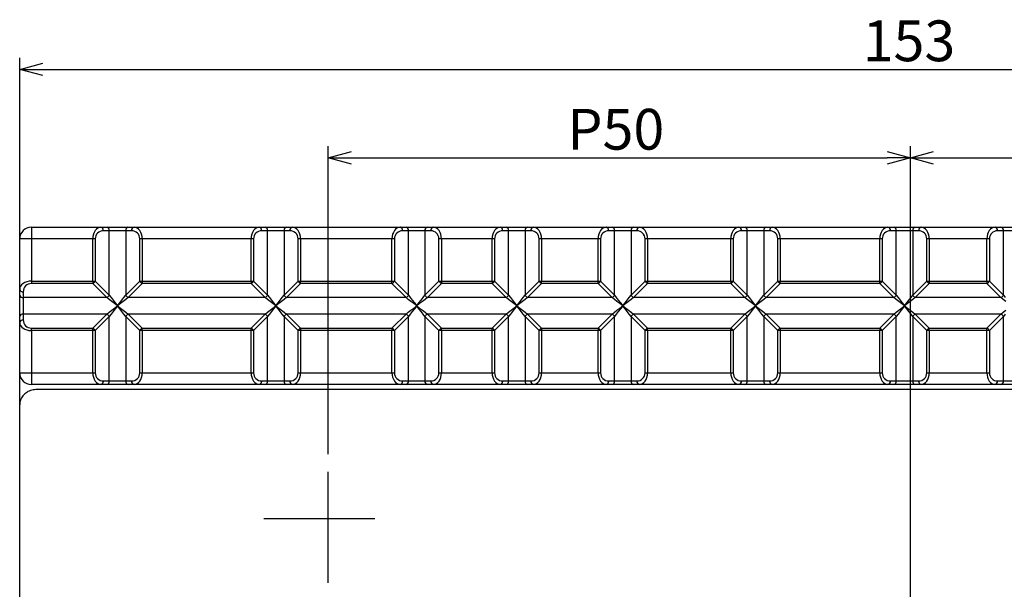
# Model space of a CAD drawing. Extents: x 995 to 1360, y -2180 to -1877.
# Drawn here: x 995 to 1080, y -2064 to -2016 of the extents above; entities that cross this region are included whole.
import ezdxf

# ---------------------------------------------------------------- set-up
doc = ezdxf.new("R2010")
doc.units = 0
doc.header["$LTSCALE"] = 0.5
doc.linetypes.add('CENTER2', pattern=[28.575, 19.05, -3.175, 3.175, -3.175])
doc.layers.get('0').update_dxf_attribs({"linetype": 'CONTINUOUS'})
for name, color, linetype in [('01', 1, 'CONTINUOUS'), ('1CENTER', 7, 'CENTER2'), ('1DIM', 7, 'CONTINUOUS')]:
    doc.layers.add(name, color=color, linetype=linetype)
doc.styles.get("Standard").update_dxf_attribs({"font": 'txt.shx', "bigfont": 'extfont.shx'})

msp = doc.modelspace()

# ---------------------------------------------------------------- linework, layer by layer
at = {"linetype": 'BYBLOCK'}
for p, q in [((995.4, -2019.816), (997.4, -2019.28)), ((997.4, -2020.352), (995.4, -2019.816)), ((995.4, -2019.816), (997.4, -2019.816)), ((1021.9, -2027.406), (1023.9, -2026.87)), ((1069.9, -2026.87), (1071.9, -2027.406)), ((1071.9, -2027.406), (1073.9, -2026.87)), ((1023.9, -2027.942), (1021.9, -2027.406)), ((1021.9, -2027.406), (1023.9, -2027.406)), ((1071.9, -2027.406), (1069.9, -2027.942)), ((1071.9, -2027.406), (1069.9, -2027.406)), ((1073.9, -2027.942), (1071.9, -2027.406)), ((1071.9, -2027.406), (1073.9, -2027.406))]:
    msp.add_line(p, q, dxfattribs=at)
at = {"layer": '01', "linetype": 'CONTINUOUS'}
for p, q in [((996.4, -2033.366), (996.4, -2034.366)), ((996.4, -2033.366), (1002.376, -2033.366)), ((1002.376, -2033.366), (1002.881, -2033.366)), ((1003.093, -2033.666), (1002.588, -2033.666)), ((1002.881, -2033.366), (1004.719, -2033.366)), ((1003.093, -2039.197), (1003.093, -2033.666)), ((1004.507, -2033.666), (1003.093, -2033.666)), ((1004.507, -2033.666), (1004.507, -2039.197)), ((1005.012, -2033.666), (1004.507, -2033.666)), ((1004.719, -2033.366), (1005.224, -2033.366)), ((1005.224, -2033.366), (1015.976, -2033.366)), ((1015.976, -2033.366), (1016.481, -2033.366)), ((1016.693, -2033.666), (1016.188, -2033.666)), ((1016.481, -2033.366), (1018.319, -2033.366)), ((1016.693, -2039.197), (1016.693, -2033.666)), ((1018.107, -2033.666), (1016.693, -2033.666)), ((1018.107, -2033.666), (1018.107, -2039.197)), ((1018.612, -2033.666), (1018.107, -2033.666)), ((1018.319, -2033.366), (1018.824, -2033.366)), ((1018.824, -2033.366), (1028.076, -2033.366)), ((1028.076, -2033.366), (1028.581, -2033.366)), ((1028.793, -2033.666), (1028.288, -2033.666)), ((1028.581, -2033.366), (1030.419, -2033.366)), ((1028.793, -2039.197), (1028.793, -2033.666)), ((1030.207, -2033.666), (1028.793, -2033.666)), ((1030.207, -2033.666), (1030.207, -2039.197)), ((1030.712, -2033.666), (1030.207, -2033.666)), ((1030.419, -2033.366), (1030.924, -2033.366)), ((1030.924, -2033.366), (1036.676, -2033.366)), ((1036.676, -2033.366), (1037.181, -2033.366)), ((1037.393, -2033.666), (1036.888, -2033.666)), ((1037.181, -2033.366), (1039.019, -2033.366)), ((1037.393, -2039.197), (1037.393, -2033.666)), ((1038.807, -2033.666), (1037.393, -2033.666)), ((1038.807, -2033.666), (1038.807, -2039.197)), ((1039.312, -2033.666), (1038.807, -2033.666)), ((1039.019, -2033.366), (1039.524, -2033.366)), ((1039.524, -2033.366), (1045.776, -2033.366)), ((1045.776, -2033.366), (1046.281, -2033.366)), ((1046.493, -2033.666), (1045.988, -2033.666)), ((1046.281, -2033.366), (1048.119, -2033.366)), ((1046.493, -2039.197), (1046.493, -2033.666)), ((1047.907, -2033.666), (1046.493, -2033.666)), ((1047.907, -2033.666), (1047.907, -2039.197)), ((1048.412, -2033.666), (1047.907, -2033.666)), ((1048.119, -2033.366), (1048.624, -2033.366)), ((1048.624, -2033.366), (1057.176, -2033.366)), ((1057.176, -2033.366), (1057.681, -2033.366)), ((1057.893, -2033.666), (1057.388, -2033.666)), ((1057.681, -2033.366), (1059.519, -2033.366)), ((1057.893, -2039.197), (1057.893, -2033.666)), ((1059.307, -2033.666), (1057.893, -2033.666)), ((1059.307, -2033.666), (1059.307, -2039.197)), ((1059.812, -2033.666), (1059.307, -2033.666)), ((1059.519, -2033.366), (1060.024, -2033.366)), ((1060.024, -2033.366), (1069.976, -2033.366)), ((1069.976, -2033.366), (1070.481, -2033.366)), ((1070.693, -2033.666), (1070.188, -2033.666)), ((1070.481, -2033.366), (1072.319, -2033.366)), ((1070.693, -2039.197), (1070.693, -2033.666)), ((1072.107, -2033.666), (1070.693, -2033.666)), ((1072.107, -2033.666), (1072.107, -2039.197)), ((1072.612, -2033.666), (1072.107, -2033.666)), ((1072.319, -2033.366), (1072.824, -2033.366)), ((1072.824, -2033.366), (1079.176, -2033.366)), ((1079.176, -2033.366), (1079.681, -2033.366)), ((1079.893, -2033.666), (1079.388, -2033.666)), ((1079.681, -2033.366), (1081.519, -2033.366)), ((1079.893, -2039.197), (1079.893, -2033.666)), ((1081.307, -2033.666), (1079.893, -2033.666)), ((996.4, -2034.366), (995.4, -2034.366)), ((995.4, -2038.692), (995.4, -2034.366)), ((1001.676, -2034.366), (996.4, -2034.366)), ((996.4, -2034.366), (996.4, -2037.992)), ((1001.888, -2034.366), (1001.676, -2034.366)), ((1001.676, -2037.992), (1001.676, -2034.366)), ((1001.888, -2034.366), (1001.888, -2037.992)), ((1005.924, -2034.366), (1005.712, -2034.366)), ((1005.712, -2037.992), (1005.712, -2034.366)), ((1015.276, -2034.366), (1005.924, -2034.366)), ((1005.924, -2034.366), (1005.924, -2037.992)), ((1015.488, -2034.366), (1015.276, -2034.366)), ((1015.276, -2037.992), (1015.276, -2034.366)), ((1015.488, -2034.366), (1015.488, -2037.992)), ((1019.524, -2034.366), (1019.312, -2034.366)), ((1019.312, -2037.992), (1019.312, -2034.366)), ((1027.376, -2034.366), (1019.524, -2034.366)), ((1019.524, -2034.366), (1019.524, -2037.992)), ((1027.588, -2034.366), (1027.376, -2034.366)), ((1027.376, -2037.992), (1027.376, -2034.366)), ((1027.588, -2034.366), (1027.588, -2037.992)), ((1031.624, -2034.366), (1031.412, -2034.366)), ((1031.412, -2037.992), (1031.412, -2034.366)), ((1035.976, -2034.366), (1031.624, -2034.366)), ((1031.624, -2034.366), (1031.624, -2037.992)), ((1036.188, -2034.366), (1035.976, -2034.366)), ((1035.976, -2037.992), (1035.976, -2034.366)), ((1036.188, -2034.366), (1036.188, -2037.992)), ((1040.224, -2034.366), (1040.012, -2034.366)), ((1040.012, -2037.992), (1040.012, -2034.366)), ((1045.076, -2034.366), (1040.224, -2034.366)), ((1040.224, -2034.366), (1040.224, -2037.992)), ((1045.288, -2034.366), (1045.076, -2034.366)), ((1045.076, -2037.992), (1045.076, -2034.366)), ((1045.288, -2034.366), (1045.288, -2037.992)), ((1049.324, -2034.366), (1049.112, -2034.366)), ((1049.112, -2037.992), (1049.112, -2034.366)), ((1056.476, -2034.366), (1049.324, -2034.366)), ((1049.324, -2034.366), (1049.324, -2037.992)), ((1056.688, -2034.366), (1056.476, -2034.366)), ((1056.476, -2037.992), (1056.476, -2034.366)), ((1056.688, -2034.366), (1056.688, -2037.992)), ((1060.724, -2034.366), (1060.512, -2034.366)), ((1060.512, -2037.992), (1060.512, -2034.366)), ((1069.276, -2034.366), (1060.724, -2034.366)), ((1060.724, -2034.366), (1060.724, -2037.992)), ((1069.488, -2034.366), (1069.276, -2034.366)), ((1069.276, -2037.992), (1069.276, -2034.366)), ((1069.488, -2034.366), (1069.488, -2037.992)), ((1073.524, -2034.366), (1073.312, -2034.366)), ((1073.312, -2037.992), (1073.312, -2034.366)), ((1078.476, -2034.366), (1073.524, -2034.366)), ((1073.524, -2034.366), (1073.524, -2037.992)), ((1078.688, -2034.366), (1078.476, -2034.366)), ((1078.476, -2037.992), (1078.476, -2034.366)), ((1078.688, -2034.366), (1078.688, -2037.992)), ((996.4, -2037.992), (1001.676, -2037.992)), ((996.4, -2037.992), (996.4, -2038.204)), ((1001.676, -2037.992), (1001.888, -2037.992)), ((1001.676, -2037.992), (1001.676, -2038.204)), ((1001.888, -2037.992), (1003.093, -2039.197)), ((1004.507, -2039.197), (1005.712, -2037.992)), ((1005.712, -2037.992), (1005.924, -2037.992)), ((1005.924, -2037.992), (1015.276, -2037.992)), ((1005.924, -2037.992), (1005.924, -2038.204)), ((1015.276, -2037.992), (1015.488, -2037.992)), ((1015.276, -2037.992), (1015.276, -2038.204)), ((1015.488, -2037.992), (1016.693, -2039.197)), ((1018.107, -2039.197), (1019.312, -2037.992)), ((1019.312, -2037.992), (1019.524, -2037.992)), ((1019.524, -2037.992), (1027.376, -2037.992)), ((1019.524, -2038.204), (1019.524, -2037.992)), ((1027.376, -2037.992), (1027.588, -2037.992)), ((1027.376, -2038.204), (1027.376, -2037.992)), ((1027.588, -2037.992), (1028.793, -2039.197)), ((1030.207, -2039.197), (1031.412, -2037.992)), ((1031.412, -2037.992), (1031.624, -2037.992)), ((1031.624, -2037.992), (1035.976, -2037.992)), ((1031.624, -2037.992), (1031.624, -2038.204)), ((1035.976, -2037.992), (1036.188, -2037.992)), ((1035.976, -2037.992), (1035.976, -2038.204)), ((1036.188, -2037.992), (1037.393, -2039.197)), ((1038.807, -2039.197), (1040.012, -2037.992)), ((1040.012, -2037.992), (1040.224, -2037.992)), ((1040.224, -2037.992), (1045.076, -2037.992)), ((1040.224, -2038.204), (1040.224, -2037.992)), ((1045.076, -2037.992), (1045.288, -2037.992)), ((1045.076, -2038.204), (1045.076, -2037.992)), ((1045.288, -2037.992), (1046.493, -2039.197)), ((1047.907, -2039.197), (1049.112, -2037.992)), ((1049.112, -2037.992), (1049.324, -2037.992)), ((1049.324, -2037.992), (1056.476, -2037.992)), ((1049.324, -2037.992), (1049.324, -2038.204)), ((1056.476, -2037.992), (1056.688, -2037.992)), ((1056.476, -2037.992), (1056.476, -2038.204)), ((1056.688, -2037.992), (1057.893, -2039.197)), ((1059.307, -2039.197), (1060.512, -2037.992)), ((1060.512, -2037.992), (1060.724, -2037.992)), ((1060.724, -2037.992), (1069.276, -2037.992)), ((1060.724, -2038.204), (1060.724, -2037.992)), ((1069.276, -2037.992), (1069.488, -2037.992)), ((1069.276, -2038.204), (1069.276, -2037.992)), ((1069.488, -2037.992), (1070.693, -2039.197)), ((1072.107, -2039.197), (1073.312, -2037.992)), ((1073.312, -2037.992), (1073.524, -2037.992)), ((1073.524, -2037.992), (1078.476, -2037.992)), ((1073.524, -2037.992), (1073.524, -2038.204)), ((1078.476, -2037.992), (1078.688, -2037.992)), ((1078.476, -2037.992), (1078.476, -2038.204)), ((1078.688, -2037.992), (1079.893, -2039.197)), ((995.4, -2039.197), (995.4, -2038.692)), ((995.7, -2038.904), (995.7, -2039.409)), ((1001.676, -2038.204), (996.4, -2038.204)), ((1002.881, -2039.409), (1001.676, -2038.204)), ((1005.924, -2038.204), (1004.719, -2039.409)), ((1015.276, -2038.204), (1005.924, -2038.204)), ((1016.481, -2039.409), (1015.276, -2038.204)), ((1019.524, -2038.204), (1018.319, -2039.409)), ((1027.376, -2038.204), (1019.524, -2038.204)), ((1028.581, -2039.409), (1027.376, -2038.204)), ((1031.624, -2038.204), (1030.419, -2039.409)), ((1035.976, -2038.204), (1031.624, -2038.204)), ((1037.181, -2039.409), (1035.976, -2038.204)), ((1040.224, -2038.204), (1039.019, -2039.409)), ((1045.076, -2038.204), (1040.224, -2038.204)), ((1046.281, -2039.409), (1045.076, -2038.204)), ((1049.324, -2038.204), (1048.119, -2039.409)), ((1056.476, -2038.204), (1049.324, -2038.204)), ((1057.681, -2039.409), (1056.476, -2038.204)), ((1060.724, -2038.204), (1059.519, -2039.409)), ((1069.276, -2038.204), (1060.724, -2038.204)), ((1070.481, -2039.409), (1069.276, -2038.204)), ((1073.524, -2038.204), (1072.319, -2039.409)), ((1078.476, -2038.204), (1073.524, -2038.204)), ((1079.681, -2039.409), (1078.476, -2038.204)), ((995.4, -2041.035), (995.4, -2039.197)), ((1002.881, -2039.409), (995.7, -2039.409)), ((995.7, -2039.409), (995.7, -2040.823)), ((1003.078, -2039.561), (1002.881, -2039.409)), ((1003.303, -2039.733), (1003.078, -2039.561)), ((1003.093, -2039.197), (1003.244, -2039.394)), ((1003.244, -2039.394), (1003.417, -2039.619)), ((1003.546, -2039.921), (1003.303, -2039.733)), ((1003.417, -2039.619), (1003.605, -2039.863)), ((1003.995, -2039.863), (1004.183, -2039.619)), ((1004.297, -2039.733), (1004.054, -2039.921)), ((1004.183, -2039.619), (1004.356, -2039.394)), ((1004.522, -2039.561), (1004.297, -2039.733)), ((1004.356, -2039.394), (1004.507, -2039.197)), ((1004.719, -2039.409), (1004.522, -2039.561)), ((1016.481, -2039.409), (1004.719, -2039.409)), ((1016.678, -2039.561), (1016.481, -2039.409)), ((1016.903, -2039.733), (1016.678, -2039.561)), ((1016.693, -2039.197), (1016.844, -2039.394)), ((1016.844, -2039.394), (1017.017, -2039.619)), ((1017.146, -2039.921), (1016.903, -2039.733)), ((1017.017, -2039.619), (1017.205, -2039.863)), ((1017.595, -2039.863), (1017.783, -2039.619)), ((1017.897, -2039.733), (1017.654, -2039.921)), ((1017.783, -2039.619), (1017.956, -2039.394)), ((1018.122, -2039.561), (1017.897, -2039.733)), ((1017.956, -2039.394), (1018.107, -2039.197)), ((1018.319, -2039.409), (1018.122, -2039.561)), ((1028.581, -2039.409), (1018.319, -2039.409)), ((1028.778, -2039.561), (1028.581, -2039.409)), ((1029.003, -2039.733), (1028.778, -2039.561)), ((1028.793, -2039.197), (1028.944, -2039.394)), ((1028.944, -2039.394), (1029.117, -2039.619)), ((1029.246, -2039.921), (1029.003, -2039.733)), ((1029.117, -2039.619), (1029.305, -2039.863)), ((1029.695, -2039.863), (1029.883, -2039.619)), ((1029.997, -2039.733), (1029.754, -2039.921)), ((1029.883, -2039.619), (1030.056, -2039.394)), ((1030.222, -2039.561), (1029.997, -2039.733)), ((1030.056, -2039.394), (1030.207, -2039.197)), ((1030.419, -2039.409), (1030.222, -2039.561)), ((1037.181, -2039.409), (1030.419, -2039.409)), ((1037.378, -2039.561), (1037.181, -2039.409)), ((1037.603, -2039.733), (1037.378, -2039.561)), ((1037.393, -2039.197), (1037.544, -2039.394)), ((1037.544, -2039.394), (1037.717, -2039.619)), ((1037.846, -2039.921), (1037.603, -2039.733)), ((1037.717, -2039.619), (1037.905, -2039.863)), ((1038.295, -2039.863), (1038.483, -2039.619)), ((1038.597, -2039.733), (1038.354, -2039.921)), ((1038.483, -2039.619), (1038.656, -2039.394)), ((1038.822, -2039.561), (1038.597, -2039.733)), ((1038.656, -2039.394), (1038.807, -2039.197)), ((1039.019, -2039.409), (1038.822, -2039.561)), ((1046.281, -2039.409), (1039.019, -2039.409)), ((1046.478, -2039.561), (1046.281, -2039.409)), ((1046.703, -2039.733), (1046.478, -2039.561)), ((1046.493, -2039.197), (1046.644, -2039.394)), ((1046.644, -2039.394), (1046.817, -2039.619)), ((1046.946, -2039.921), (1046.703, -2039.733)), ((1046.817, -2039.619), (1047.005, -2039.863)), ((1047.395, -2039.863), (1047.583, -2039.619)), ((1047.697, -2039.733), (1047.454, -2039.921)), ((1047.583, -2039.619), (1047.756, -2039.394)), ((1047.922, -2039.561), (1047.697, -2039.733)), ((1047.756, -2039.394), (1047.907, -2039.197)), ((1048.119, -2039.409), (1047.922, -2039.561)), ((1057.681, -2039.409), (1048.119, -2039.409)), ((1057.878, -2039.561), (1057.681, -2039.409)), ((1058.103, -2039.733), (1057.878, -2039.561)), ((1057.893, -2039.197), (1058.044, -2039.394)), ((1058.044, -2039.394), (1058.217, -2039.619)), ((1058.346, -2039.921), (1058.103, -2039.733)), ((1058.217, -2039.619), (1058.405, -2039.863)), ((1058.795, -2039.863), (1058.983, -2039.619)), ((1059.097, -2039.733), (1058.854, -2039.921)), ((1058.983, -2039.619), (1059.156, -2039.394)), ((1059.322, -2039.561), (1059.097, -2039.733)), ((1059.156, -2039.394), (1059.307, -2039.197)), ((1059.519, -2039.409), (1059.322, -2039.561)), ((1070.481, -2039.409), (1059.519, -2039.409)), ((1070.678, -2039.561), (1070.481, -2039.409)), ((1070.903, -2039.733), (1070.678, -2039.561)), ((1070.693, -2039.197), (1070.844, -2039.394)), ((1070.844, -2039.394), (1071.017, -2039.619)), ((1071.146, -2039.921), (1070.903, -2039.733)), ((1071.017, -2039.619), (1071.205, -2039.863)), ((1071.595, -2039.863), (1071.783, -2039.619)), ((1071.897, -2039.733), (1071.654, -2039.921)), ((1071.783, -2039.619), (1071.956, -2039.394)), ((1072.122, -2039.561), (1071.897, -2039.733)), ((1071.956, -2039.394), (1072.107, -2039.197)), ((1072.319, -2039.409), (1072.122, -2039.561)), ((1079.681, -2039.409), (1072.319, -2039.409)), ((1079.878, -2039.561), (1079.681, -2039.409)), ((1080.103, -2039.733), (1079.878, -2039.561)), ((1079.893, -2039.197), (1080.044, -2039.394)), ((1002.881, -2040.823), (1003.078, -2040.672)), ((1003.078, -2040.672), (1003.303, -2040.499)), ((1003.417, -2040.614), (1003.244, -2040.838)), ((1003.303, -2040.499), (1003.546, -2040.311)), ((1003.605, -2040.37), (1003.417, -2040.614)), ((1003.8, -2040.116), (1003.546, -2039.921)), ((1003.546, -2040.311), (1003.8, -2040.116)), ((1003.605, -2039.863), (1003.8, -2040.116)), ((1003.8, -2040.116), (1003.605, -2040.37)), ((1003.8, -2040.116), (1003.995, -2039.863)), ((1004.054, -2039.921), (1003.8, -2040.116)), ((1003.995, -2040.37), (1003.8, -2040.116)), ((1003.8, -2040.116), (1004.054, -2040.311)), ((1004.183, -2040.614), (1003.995, -2040.37)), ((1004.054, -2040.311), (1004.297, -2040.499)), ((1004.356, -2040.838), (1004.183, -2040.614)), ((1004.297, -2040.499), (1004.522, -2040.672)), ((1004.522, -2040.672), (1004.719, -2040.823)), ((1016.481, -2040.823), (1016.678, -2040.672)), ((1016.678, -2040.672), (1016.903, -2040.499)), ((1017.017, -2040.614), (1016.844, -2040.838)), ((1016.903, -2040.499), (1017.146, -2040.311)), ((1017.205, -2040.37), (1017.017, -2040.614)), ((1017.4, -2040.116), (1017.146, -2039.921)), ((1017.146, -2040.311), (1017.4, -2040.116)), ((1017.205, -2039.863), (1017.4, -2040.116)), ((1017.4, -2040.116), (1017.205, -2040.37)), ((1017.4, -2040.116), (1017.595, -2039.863)), ((1017.654, -2039.921), (1017.4, -2040.116)), ((1017.595, -2040.37), (1017.4, -2040.116)), ((1017.4, -2040.116), (1017.654, -2040.311)), ((1017.783, -2040.614), (1017.595, -2040.37)), ((1017.654, -2040.311), (1017.897, -2040.499)), ((1017.956, -2040.838), (1017.783, -2040.614)), ((1017.897, -2040.499), (1018.122, -2040.672)), ((1018.122, -2040.672), (1018.319, -2040.823)), ((1028.581, -2040.823), (1028.778, -2040.672)), ((1028.778, -2040.672), (1029.003, -2040.499)), ((1029.117, -2040.614), (1028.944, -2040.838)), ((1029.003, -2040.499), (1029.246, -2040.311)), ((1029.305, -2040.37), (1029.117, -2040.614)), ((1029.5, -2040.116), (1029.246, -2039.921)), ((1029.246, -2040.311), (1029.5, -2040.116)), ((1029.305, -2039.863), (1029.5, -2040.116)), ((1029.5, -2040.116), (1029.305, -2040.37)), ((1029.5, -2040.116), (1029.695, -2039.863)), ((1029.754, -2039.921), (1029.5, -2040.116)), ((1029.695, -2040.37), (1029.5, -2040.116)), ((1029.5, -2040.116), (1029.754, -2040.311)), ((1029.883, -2040.614), (1029.695, -2040.37)), ((1029.754, -2040.311), (1029.997, -2040.499)), ((1030.056, -2040.838), (1029.883, -2040.614)), ((1029.997, -2040.499), (1030.222, -2040.672)), ((1030.222, -2040.672), (1030.419, -2040.823)), ((1037.181, -2040.823), (1037.378, -2040.672)), ((1037.378, -2040.672), (1037.603, -2040.499)), ((1037.717, -2040.614), (1037.544, -2040.838)), ((1037.603, -2040.499), (1037.846, -2040.311)), ((1037.905, -2040.37), (1037.717, -2040.614)), ((1038.1, -2040.116), (1037.846, -2039.921)), ((1037.846, -2040.311), (1038.1, -2040.116)), ((1037.905, -2039.863), (1038.1, -2040.116)), ((1038.1, -2040.116), (1037.905, -2040.37)), ((1038.1, -2040.116), (1038.295, -2039.863)), ((1038.354, -2039.921), (1038.1, -2040.116)), ((1038.295, -2040.37), (1038.1, -2040.116)), ((1038.1, -2040.116), (1038.354, -2040.311)), ((1038.483, -2040.614), (1038.295, -2040.37)), ((1038.354, -2040.311), (1038.597, -2040.499)), ((1038.656, -2040.838), (1038.483, -2040.614)), ((1038.597, -2040.499), (1038.822, -2040.672)), ((1038.822, -2040.672), (1039.019, -2040.823)), ((1046.281, -2040.823), (1046.478, -2040.672)), ((1046.478, -2040.672), (1046.703, -2040.499)), ((1046.817, -2040.614), (1046.644, -2040.838)), ((1046.703, -2040.499), (1046.946, -2040.311)), ((1047.005, -2040.37), (1046.817, -2040.614)), ((1047.2, -2040.116), (1046.946, -2039.921)), ((1046.946, -2040.311), (1047.2, -2040.116)), ((1047.005, -2039.863), (1047.2, -2040.116)), ((1047.2, -2040.116), (1047.005, -2040.37)), ((1047.2, -2040.116), (1047.395, -2039.863)), ((1047.454, -2039.921), (1047.2, -2040.116)), ((1047.395, -2040.37), (1047.2, -2040.116)), ((1047.2, -2040.116), (1047.454, -2040.311)), ((1047.583, -2040.614), (1047.395, -2040.37)), ((1047.454, -2040.311), (1047.697, -2040.499)), ((1047.756, -2040.838), (1047.583, -2040.614)), ((1047.697, -2040.499), (1047.922, -2040.672)), ((1047.922, -2040.672), (1048.119, -2040.823)), ((1057.681, -2040.823), (1057.878, -2040.672)), ((1057.878, -2040.672), (1058.103, -2040.499)), ((1058.217, -2040.614), (1058.044, -2040.838)), ((1058.103, -2040.499), (1058.346, -2040.311)), ((1058.405, -2040.37), (1058.217, -2040.614)), ((1058.6, -2040.116), (1058.346, -2039.921)), ((1058.346, -2040.311), (1058.6, -2040.116)), ((1058.405, -2039.863), (1058.6, -2040.116)), ((1058.6, -2040.116), (1058.405, -2040.37)), ((1058.6, -2040.116), (1058.795, -2039.863)), ((1058.854, -2039.921), (1058.6, -2040.116)), ((1058.795, -2040.37), (1058.6, -2040.116)), ((1058.6, -2040.116), (1058.854, -2040.311)), ((1058.983, -2040.614), (1058.795, -2040.37)), ((1058.854, -2040.311), (1059.097, -2040.499)), ((1059.156, -2040.838), (1058.983, -2040.614)), ((1059.097, -2040.499), (1059.322, -2040.672)), ((1059.322, -2040.672), (1059.519, -2040.823)), ((1070.481, -2040.823), (1070.678, -2040.672)), ((1070.678, -2040.672), (1070.903, -2040.499)), ((1071.017, -2040.614), (1070.844, -2040.838)), ((1070.903, -2040.499), (1071.146, -2040.311)), ((1071.205, -2040.37), (1071.017, -2040.614)), ((1071.4, -2040.116), (1071.146, -2039.921)), ((1071.146, -2040.311), (1071.4, -2040.116)), ((1071.205, -2039.863), (1071.4, -2040.116)), ((1071.4, -2040.116), (1071.205, -2040.37)), ((1071.4, -2040.116), (1071.595, -2039.863)), ((1071.654, -2039.921), (1071.4, -2040.116)), ((1071.595, -2040.37), (1071.4, -2040.116)), ((1071.4, -2040.116), (1071.654, -2040.311)), ((1071.783, -2040.614), (1071.595, -2040.37)), ((1071.654, -2040.311), (1071.897, -2040.499)), ((1071.956, -2040.838), (1071.783, -2040.614)), ((1071.897, -2040.499), (1072.122, -2040.672)), ((1072.122, -2040.672), (1072.319, -2040.823)), ((1079.681, -2040.823), (1079.878, -2040.672)), ((1079.878, -2040.672), (1080.103, -2040.499)), ((995.4, -2041.54), (995.4, -2041.035)), ((995.7, -2040.823), (995.7, -2041.328)), ((1002.881, -2040.823), (995.7, -2040.823)), ((1001.676, -2042.028), (1002.881, -2040.823)), ((1003.093, -2041.035), (1001.888, -2042.24)), ((1003.244, -2040.838), (1003.093, -2041.035)), ((1003.093, -2046.566), (1003.093, -2041.035)), ((1004.507, -2041.035), (1004.356, -2040.838)), ((1005.712, -2042.24), (1004.507, -2041.035)), ((1004.507, -2041.035), (1004.507, -2046.566)), ((1004.719, -2040.823), (1005.924, -2042.028)), ((1016.481, -2040.823), (1004.719, -2040.823)), ((1015.276, -2042.028), (1016.481, -2040.823)), ((1016.693, -2041.035), (1015.488, -2042.24)), ((1016.844, -2040.838), (1016.693, -2041.035)), ((1016.693, -2046.566), (1016.693, -2041.035)), ((1018.107, -2041.035), (1017.956, -2040.838)), ((1019.312, -2042.24), (1018.107, -2041.035)), ((1018.107, -2041.035), (1018.107, -2046.566)), ((1018.319, -2040.823), (1019.524, -2042.028)), ((1028.581, -2040.823), (1018.319, -2040.823)), ((1027.376, -2042.028), (1028.581, -2040.823)), ((1028.793, -2041.035), (1027.588, -2042.24)), ((1028.944, -2040.838), (1028.793, -2041.035)), ((1028.793, -2046.566), (1028.793, -2041.035)), ((1030.207, -2041.035), (1030.056, -2040.838)), ((1031.412, -2042.24), (1030.207, -2041.035)), ((1030.207, -2041.035), (1030.207, -2046.566)), ((1030.419, -2040.823), (1031.624, -2042.028)), ((1037.181, -2040.823), (1030.419, -2040.823)), ((1035.976, -2042.028), (1037.181, -2040.823)), ((1037.393, -2041.035), (1036.188, -2042.24)), ((1037.544, -2040.838), (1037.393, -2041.035)), ((1037.393, -2046.566), (1037.393, -2041.035)), ((1038.807, -2041.035), (1038.656, -2040.838)), ((1040.012, -2042.24), (1038.807, -2041.035)), ((1038.807, -2041.035), (1038.807, -2046.566)), ((1039.019, -2040.823), (1040.224, -2042.028)), ((1046.281, -2040.823), (1039.019, -2040.823)), ((1045.076, -2042.028), (1046.281, -2040.823)), ((1046.493, -2041.035), (1045.288, -2042.24)), ((1046.644, -2040.838), (1046.493, -2041.035)), ((1046.493, -2046.566), (1046.493, -2041.035)), ((1047.907, -2041.035), (1047.756, -2040.838)), ((1049.112, -2042.24), (1047.907, -2041.035)), ((1047.907, -2041.035), (1047.907, -2046.566)), ((1048.119, -2040.823), (1049.324, -2042.028)), ((1057.681, -2040.823), (1048.119, -2040.823)), ((1056.476, -2042.028), (1057.681, -2040.823)), ((1057.893, -2041.035), (1056.688, -2042.24)), ((1058.044, -2040.838), (1057.893, -2041.035)), ((1057.893, -2046.566), (1057.893, -2041.035)), ((1059.307, -2041.035), (1059.156, -2040.838)), ((1060.512, -2042.24), (1059.307, -2041.035)), ((1059.307, -2041.035), (1059.307, -2046.566)), ((1059.519, -2040.823), (1060.724, -2042.028)), ((1070.481, -2040.823), (1059.519, -2040.823)), ((1069.276, -2042.028), (1070.481, -2040.823)), ((1070.693, -2041.035), (1069.488, -2042.24)), ((1070.844, -2040.838), (1070.693, -2041.035)), ((1070.693, -2046.566), (1070.693, -2041.035)), ((1072.107, -2041.035), (1071.956, -2040.838)), ((1073.312, -2042.24), (1072.107, -2041.035)), ((1072.107, -2041.035), (1072.107, -2046.566)), ((1072.319, -2040.823), (1073.524, -2042.028)), ((1079.681, -2040.823), (1072.319, -2040.823)), ((1078.476, -2042.028), (1079.681, -2040.823)), ((1079.893, -2041.035), (1078.688, -2042.24)), ((1080.044, -2040.838), (1079.893, -2041.035)), ((1079.893, -2046.566), (1079.893, -2041.035)), ((995.4, -2045.866), (995.4, -2041.54)), ((996.4, -2042.24), (996.4, -2042.028)), ((996.4, -2042.028), (1001.676, -2042.028)), ((996.4, -2042.24), (996.4, -2045.866)), ((1001.676, -2042.24), (996.4, -2042.24)), ((1001.676, -2042.24), (1001.676, -2042.028)), ((1001.888, -2042.24), (1001.676, -2042.24)), ((1001.676, -2045.866), (1001.676, -2042.24)), ((1001.888, -2042.24), (1001.888, -2045.866)), ((1005.924, -2042.24), (1005.712, -2042.24)), ((1005.712, -2045.866), (1005.712, -2042.24)), ((1005.924, -2042.028), (1015.276, -2042.028)), ((1005.924, -2042.24), (1005.924, -2042.028)), ((1015.276, -2042.24), (1005.924, -2042.24)), ((1005.924, -2042.24), (1005.924, -2045.866)), ((1015.276, -2042.24), (1015.276, -2042.028)), ((1015.488, -2042.24), (1015.276, -2042.24)), ((1015.276, -2045.866), (1015.276, -2042.24)), ((1015.488, -2042.24), (1015.488, -2045.866)), ((1019.524, -2042.24), (1019.312, -2042.24)), ((1019.312, -2045.866), (1019.312, -2042.24)), ((1019.524, -2042.028), (1019.524, -2042.24)), ((1019.524, -2042.028), (1027.376, -2042.028)), ((1027.376, -2042.24), (1019.524, -2042.24)), ((1019.524, -2042.24), (1019.524, -2045.866)), ((1027.376, -2042.028), (1027.376, -2042.24)), ((1027.588, -2042.24), (1027.376, -2042.24)), ((1027.376, -2045.866), (1027.376, -2042.24)), ((1027.588, -2042.24), (1027.588, -2045.866)), ((1031.624, -2042.24), (1031.412, -2042.24)), ((1031.412, -2045.866), (1031.412, -2042.24)), ((1031.624, -2042.24), (1031.624, -2042.028)), ((1031.624, -2042.028), (1035.976, -2042.028)), ((1035.976, -2042.24), (1031.624, -2042.24)), ((1031.624, -2042.24), (1031.624, -2045.866)), ((1035.976, -2042.24), (1035.976, -2042.028)), ((1036.188, -2042.24), (1035.976, -2042.24)), ((1035.976, -2045.866), (1035.976, -2042.24)), ((1036.188, -2042.24), (1036.188, -2045.866)), ((1040.224, -2042.24), (1040.012, -2042.24)), ((1040.012, -2045.866), (1040.012, -2042.24)), ((1040.224, -2042.028), (1045.076, -2042.028)), ((1040.224, -2042.028), (1040.224, -2042.24)), ((1045.076, -2042.24), (1040.224, -2042.24)), ((1040.224, -2042.24), (1040.224, -2045.866)), ((1045.076, -2042.028), (1045.076, -2042.24)), ((1045.288, -2042.24), (1045.076, -2042.24)), ((1045.076, -2045.866), (1045.076, -2042.24)), ((1045.288, -2042.24), (1045.288, -2045.866)), ((1049.324, -2042.24), (1049.112, -2042.24)), ((1049.112, -2045.866), (1049.112, -2042.24)), ((1049.324, -2042.028), (1056.476, -2042.028)), ((1049.324, -2042.24), (1049.324, -2042.028)), ((1056.476, -2042.24), (1049.324, -2042.24)), ((1049.324, -2042.24), (1049.324, -2045.866)), ((1056.476, -2042.24), (1056.476, -2042.028)), ((1056.688, -2042.24), (1056.476, -2042.24)), ((1056.476, -2045.866), (1056.476, -2042.24)), ((1056.688, -2042.24), (1056.688, -2045.866)), ((1060.724, -2042.24), (1060.512, -2042.24)), ((1060.512, -2045.866), (1060.512, -2042.24)), ((1060.724, -2042.028), (1060.724, -2042.24)), ((1060.724, -2042.028), (1069.276, -2042.028)), ((1069.276, -2042.24), (1060.724, -2042.24)), ((1060.724, -2042.24), (1060.724, -2045.866)), ((1069.276, -2042.028), (1069.276, -2042.24)), ((1069.488, -2042.24), (1069.276, -2042.24)), ((1069.276, -2045.866), (1069.276, -2042.24)), ((1069.488, -2042.24), (1069.488, -2045.866)), ((1073.524, -2042.24), (1073.312, -2042.24)), ((1073.312, -2045.866), (1073.312, -2042.24)), ((1073.524, -2042.24), (1073.524, -2042.028)), ((1073.524, -2042.028), (1078.476, -2042.028)), ((1078.476, -2042.24), (1073.524, -2042.24)), ((1073.524, -2042.24), (1073.524, -2045.866)), ((1078.476, -2042.24), (1078.476, -2042.028)), ((1078.688, -2042.24), (1078.476, -2042.24)), ((1078.476, -2045.866), (1078.476, -2042.24)), ((1078.688, -2042.24), (1078.688, -2045.866)), ((995.4, -2048.619), (995.4, -2045.866)), ((995.4, -2045.866), (996.4, -2045.866)), ((996.4, -2045.866), (1001.676, -2045.866)), ((996.4, -2045.866), (996.4, -2046.866)), ((1001.676, -2045.866), (1001.888, -2045.866)), ((1002.588, -2046.566), (1003.093, -2046.566)), ((1003.093, -2046.566), (1004.507, -2046.566)), ((1004.507, -2046.566), (1005.012, -2046.566)), ((1005.712, -2045.866), (1005.924, -2045.866)), ((1005.924, -2045.866), (1015.276, -2045.866)), ((1015.276, -2045.866), (1015.488, -2045.866)), ((1016.188, -2046.566), (1016.693, -2046.566)), ((1016.693, -2046.566), (1018.107, -2046.566)), ((1018.107, -2046.566), (1018.612, -2046.566)), ((1019.312, -2045.866), (1019.524, -2045.866)), ((1019.524, -2045.866), (1027.376, -2045.866)), ((1027.376, -2045.866), (1027.588, -2045.866)), ((1028.288, -2046.566), (1028.793, -2046.566)), ((1028.793, -2046.566), (1030.207, -2046.566)), ((1030.207, -2046.566), (1030.712, -2046.566)), ((1031.412, -2045.866), (1031.624, -2045.866)), ((1031.624, -2045.866), (1035.976, -2045.866)), ((1035.976, -2045.866), (1036.188, -2045.866)), ((1036.888, -2046.566), (1037.393, -2046.566)), ((1037.393, -2046.566), (1038.807, -2046.566)), ((1038.807, -2046.566), (1039.312, -2046.566)), ((1040.012, -2045.866), (1040.224, -2045.866)), ((1040.224, -2045.866), (1045.076, -2045.866)), ((1045.076, -2045.866), (1045.288, -2045.866)), ((1045.988, -2046.566), (1046.493, -2046.566)), ((1046.493, -2046.566), (1047.907, -2046.566)), ((1047.907, -2046.566), (1048.412, -2046.566)), ((1049.112, -2045.866), (1049.324, -2045.866)), ((1049.324, -2045.866), (1056.476, -2045.866)), ((1056.476, -2045.866), (1056.688, -2045.866)), ((1057.388, -2046.566), (1057.893, -2046.566)), ((1057.893, -2046.566), (1059.307, -2046.566)), ((1059.307, -2046.566), (1059.812, -2046.566)), ((1060.512, -2045.866), (1060.724, -2045.866)), ((1060.724, -2045.866), (1069.276, -2045.866)), ((1069.276, -2045.866), (1069.488, -2045.866)), ((1070.188, -2046.566), (1070.693, -2046.566)), ((1070.693, -2046.566), (1072.107, -2046.566)), ((1072.107, -2046.566), (1072.612, -2046.566)), ((1073.312, -2045.866), (1073.524, -2045.866)), ((1073.524, -2045.866), (1078.476, -2045.866)), ((1078.476, -2045.866), (1078.688, -2045.866)), ((1079.388, -2046.566), (1079.893, -2046.566)), ((1079.893, -2046.566), (1081.307, -2046.566)), ((1002.376, -2046.866), (996.4, -2046.866)), ((1146.9, -2047.289), (996.9, -2047.289)), ((1002.881, -2046.866), (1002.376, -2046.866)), ((1004.719, -2046.866), (1002.881, -2046.866)), ((1005.224, -2046.866), (1004.719, -2046.866)), ((1015.976, -2046.866), (1005.224, -2046.866)), ((1016.481, -2046.866), (1015.976, -2046.866)), ((1018.319, -2046.866), (1016.481, -2046.866)), ((1018.824, -2046.866), (1018.319, -2046.866)), ((1028.076, -2046.866), (1018.824, -2046.866)), ((1028.581, -2046.866), (1028.076, -2046.866)), ((1030.419, -2046.866), (1028.581, -2046.866)), ((1030.924, -2046.866), (1030.419, -2046.866)), ((1036.676, -2046.866), (1030.924, -2046.866)), ((1037.181, -2046.866), (1036.676, -2046.866)), ((1039.019, -2046.866), (1037.181, -2046.866)), ((1039.524, -2046.866), (1039.019, -2046.866)), ((1045.776, -2046.866), (1039.524, -2046.866)), ((1046.281, -2046.866), (1045.776, -2046.866)), ((1048.119, -2046.866), (1046.281, -2046.866)), ((1048.624, -2046.866), (1048.119, -2046.866)), ((1057.176, -2046.866), (1048.624, -2046.866)), ((1057.681, -2046.866), (1057.176, -2046.866)), ((1059.519, -2046.866), (1057.681, -2046.866)), ((1060.024, -2046.866), (1059.519, -2046.866)), ((1069.976, -2046.866), (1060.024, -2046.866)), ((1070.481, -2046.866), (1069.976, -2046.866)), ((1072.319, -2046.866), (1070.481, -2046.866)), ((1072.824, -2046.866), (1072.319, -2046.866)), ((1079.176, -2046.866), (1072.824, -2046.866)), ((1079.681, -2046.866), (1079.176, -2046.866)), ((1081.519, -2046.866), (1079.681, -2046.866)), ((995.4, -2089.16), (995.4, -2048.619))]:
    msp.add_line(p, q, dxfattribs=at)
for centre, radius, start, end in [((996.4, -2034.366), 1, 90, 180), ((1002.588, -2034.366), 0.7, 90, 180), ((1002.323, -2033.629), 0.268, 351.95142, 78.57758), ((1002.828, -2033.629), 0.268, 351.94973, 78.57832), ((1004.772, -2033.629), 0.268, 101.42242, 188.04858), ((1005.277, -2033.629), 0.268, 101.42206, 188.04894), ((1005.012, -2034.366), 0.7, 0, 90), ((1016.188, -2034.366), 0.7, 90, 180), ((1015.923, -2033.629), 0.268, 351.95106, 78.57794), ((1016.428, -2033.629), 0.268, 351.95142, 78.57758), ((1018.372, -2033.629), 0.268, 101.42168, 188.05027), ((1018.877, -2033.629), 0.268, 101.42242, 188.04858), ((1018.612, -2034.366), 0.7, 0, 90), ((1028.288, -2034.366), 0.7, 90, 180), ((1028.023, -2033.629), 0.268, 351.94959, 78.57941), ((1028.528, -2033.629), 0.268, 351.94959, 78.57941), ((1030.472, -2033.629), 0.268, 101.42059, 188.05041), ((1030.977, -2033.629), 0.268, 101.42059, 188.05041), ((1030.712, -2034.366), 0.7, 0, 90), ((1036.888, -2034.366), 0.7, 90, 180), ((1036.623, -2033.629), 0.268, 351.94987, 78.57723), ((1037.128, -2033.629), 0.268, 351.9515, 78.57751), ((1039.072, -2033.629), 0.268, 101.42249, 188.0485), ((1039.577, -2033.629), 0.268, 101.42277, 188.05013), ((1039.312, -2034.366), 0.7, 0, 90), ((1045.988, -2034.366), 0.7, 90, 180), ((1045.723, -2033.629), 0.268, 351.9515, 78.57751), ((1046.228, -2033.629), 0.268, 351.94959, 78.57941), ((1048.172, -2033.629), 0.268, 101.42277, 188.05013), ((1048.677, -2033.629), 0.268, 101.42059, 188.05041), ((1048.412, -2034.366), 0.7, 0, 90), ((1057.388, -2034.366), 0.7, 90, 180), ((1057.123, -2033.629), 0.268, 351.94959, 78.57941), ((1057.628, -2033.629), 0.268, 351.94959, 78.57941), ((1059.572, -2033.629), 0.268, 101.42059, 188.05041), ((1060.077, -2033.629), 0.268, 101.42059, 188.05041), ((1059.812, -2034.366), 0.7, 0, 90), ((1070.188, -2034.366), 0.7, 90, 180), ((1069.923, -2033.629), 0.268, 351.9515, 78.57751), ((1070.428, -2033.629), 0.268, 351.94959, 78.57941), ((1072.372, -2033.629), 0.268, 101.42277, 188.05013), ((1072.877, -2033.629), 0.268, 101.42059, 188.05041), ((1072.612, -2034.366), 0.7, 0, 90), ((1079.388, -2034.366), 0.7, 90, 180), ((1079.123, -2033.629), 0.268, 351.94959, 78.57941), ((1079.628, -2033.629), 0.268, 351.94959, 78.57941), ((1001.45, -2037.766), 0.493, 297.27414, 332.72561), ((1006.15, -2037.766), 0.493, 207.27338, 242.72688), ((1015.05, -2037.766), 0.493, 297.27312, 332.72662), ((1019.75, -2037.766), 0.493, 207.27338, 242.72688), ((1027.15, -2037.766), 0.493, 297.2748, 332.72495), ((1031.85, -2037.766), 0.493, 207.27119, 242.72705), ((1035.75, -2037.766), 0.493, 297.2748, 332.72495), ((1040.45, -2037.766), 0.493, 207.27505, 242.7252), ((1044.85, -2037.766), 0.493, 297.27145, 332.7283), ((1049.55, -2037.766), 0.493, 207.27505, 242.7252), ((1056.25, -2037.766), 0.493, 297.27295, 332.72881), ((1060.95, -2037.766), 0.493, 207.27505, 242.7252), ((1069.05, -2037.766), 0.493, 297.26999, 332.72976), ((1073.75, -2037.766), 0.493, 207.27505, 242.7252), ((1078.25, -2037.766), 0.493, 297.27295, 332.72881), ((995.663, -2038.639), 0.268, 191.42191, 278.04923), ((996.4, -2038.904), 0.7, 90, 180), ((995.663, -2039.144), 0.268, 191.42168, 278.04946), ((1002.655, -2038.971), 0.493, 297.27388, 332.72688), ((1004.945, -2038.971), 0.493, 207.27505, 242.7252), ((1016.255, -2038.971), 0.493, 297.2748, 332.72495), ((1018.545, -2038.971), 0.493, 207.27312, 242.72612), ((1028.355, -2038.971), 0.493, 297.27145, 332.7283), ((1030.645, -2038.971), 0.493, 207.27372, 242.72653), ((1036.955, -2038.971), 0.493, 297.2748, 332.72495), ((1039.245, -2038.971), 0.493, 207.27505, 242.7252), ((1046.055, -2038.971), 0.493, 297.2748, 332.72495), ((1048.345, -2038.971), 0.493, 207.27119, 242.72705), ((1057.455, -2038.971), 0.493, 297.27347, 332.72628), ((1059.745, -2038.971), 0.493, 207.2717, 242.72855), ((1070.255, -2038.971), 0.493, 297.2748, 332.72495), ((1072.545, -2038.971), 0.493, 207.27119, 242.72705), ((1079.455, -2038.971), 0.493, 297.27347, 332.72628), ((995.663, -2041.088), 0.268, 81.95066, 168.5782), ((995.663, -2041.593), 0.268, 81.95084, 168.57802), ((996.4, -2041.328), 0.7, 180, 270), ((1002.655, -2041.261), 0.493, 27.27312, 62.72612), ((1004.945, -2041.261), 0.493, 117.2748, 152.72495), ((1016.255, -2041.261), 0.493, 27.27505, 62.7252), ((1018.545, -2041.261), 0.493, 117.27388, 152.72688), ((1028.355, -2041.261), 0.493, 27.2717, 62.72855), ((1030.645, -2041.261), 0.493, 117.27347, 152.72628), ((1036.955, -2041.261), 0.493, 27.27505, 62.7252), ((1039.245, -2041.261), 0.493, 117.2748, 152.72495), ((1046.055, -2041.261), 0.493, 27.27505, 62.7252), ((1048.345, -2041.261), 0.493, 117.27295, 152.72881), ((1057.455, -2041.261), 0.493, 27.27372, 62.72653), ((1059.745, -2041.261), 0.493, 117.27145, 152.7283), ((1070.255, -2041.261), 0.493, 27.27505, 62.7252), ((1072.545, -2041.261), 0.493, 117.27295, 152.72881), ((1079.455, -2041.261), 0.493, 27.27372, 62.72653), ((1001.45, -2042.466), 0.493, 27.27477, 62.72548), ((1006.15, -2042.466), 0.493, 117.27351, 152.72624), ((1015.05, -2042.466), 0.493, 27.27376, 62.72649), ((1019.75, -2042.466), 0.493, 117.27351, 152.72624), ((1027.15, -2042.466), 0.493, 27.27544, 62.72482), ((1031.85, -2042.466), 0.493, 117.27334, 152.72843), ((1035.75, -2042.466), 0.493, 27.27544, 62.72482), ((1040.45, -2042.466), 0.493, 117.27518, 152.72456), ((1044.85, -2042.466), 0.493, 27.27209, 62.72817), ((1049.55, -2042.466), 0.493, 117.27518, 152.72456), ((1056.25, -2042.466), 0.493, 27.27157, 62.72666), ((1060.95, -2042.466), 0.493, 117.27518, 152.72456), ((1069.05, -2042.466), 0.493, 27.27062, 62.72963), ((1073.75, -2042.466), 0.493, 117.27518, 152.72456), ((1078.25, -2042.466), 0.493, 27.27157, 62.72666), ((996.4, -2045.866), 1, 180, 270), ((1002.588, -2045.866), 0.7, 180, 270), ((1002.323, -2046.604), 0.268, 281.42249, 8.04858), ((1002.828, -2046.604), 0.268, 281.42175, 8.05027), ((1004.772, -2046.604), 0.268, 171.95142, 258.57751), ((1005.277, -2046.604), 0.268, 171.95106, 258.57787), ((1005.012, -2045.866), 0.7, 270, 0), ((1016.188, -2045.866), 0.7, 180, 270), ((1015.923, -2046.604), 0.268, 281.42213, 8.04894), ((1016.428, -2046.604), 0.268, 281.42249, 8.04858), ((1018.372, -2046.604), 0.268, 171.94973, 258.57825), ((1018.877, -2046.604), 0.268, 171.95142, 258.57751), ((1018.612, -2045.866), 0.7, 270, 0), ((1028.288, -2045.866), 0.7, 180, 270), ((1028.023, -2046.604), 0.268, 281.42066, 8.05041), ((1028.528, -2046.604), 0.268, 281.42066, 8.05041), ((1030.472, -2046.604), 0.268, 171.94959, 258.57934), ((1030.977, -2046.604), 0.268, 171.94959, 258.57934), ((1030.712, -2045.866), 0.7, 270, 0), ((1036.888, -2045.866), 0.7, 180, 270), ((1036.623, -2046.604), 0.268, 281.42284, 8.05013), ((1037.128, -2046.604), 0.268, 281.42257, 8.0485), ((1039.072, -2046.604), 0.268, 171.9515, 258.57743), ((1039.577, -2046.604), 0.268, 171.94987, 258.57716), ((1039.312, -2045.866), 0.7, 270, 0), ((1045.988, -2045.866), 0.7, 180, 270), ((1045.723, -2046.604), 0.268, 281.42257, 8.0485), ((1046.228, -2046.604), 0.268, 281.42066, 8.05041), ((1048.172, -2046.604), 0.268, 171.94987, 258.57716), ((1048.677, -2046.604), 0.268, 171.94959, 258.57934), ((1048.412, -2045.866), 0.7, 270, 0), ((1057.388, -2045.866), 0.7, 180, 270), ((1057.123, -2046.604), 0.268, 281.42066, 8.05041), ((1057.628, -2046.604), 0.268, 281.42066, 8.05041), ((1059.572, -2046.604), 0.268, 171.94959, 258.57934), ((1060.077, -2046.604), 0.268, 171.94959, 258.57934), ((1059.812, -2045.866), 0.7, 270, 0), ((1070.188, -2045.866), 0.7, 180, 270), ((1069.923, -2046.604), 0.268, 281.42257, 8.0485), ((1070.428, -2046.604), 0.268, 281.42066, 8.05041), ((1072.372, -2046.604), 0.268, 171.94987, 258.57716), ((1072.877, -2046.604), 0.268, 171.94959, 258.57934), ((1072.612, -2045.866), 0.7, 270, 0), ((1079.388, -2045.866), 0.7, 180, 270), ((1079.123, -2046.604), 0.268, 281.42066, 8.05041), ((1079.628, -2046.604), 0.268, 281.42066, 8.05041)]:
    msp.add_arc(centre, radius, start, end, dxfattribs=at)
for centre, major_axis, start_param, end_param in [((1002.376, -2034.366), (0, 1), 0, 1.570796), ((1005.224, -2034.366), (0, 1), 4.712389, 6.283185), ((1015.976, -2034.366), (0, 1), 0, 1.570796), ((1018.824, -2034.366), (0, 1), 4.712389, 6.283185), ((1028.076, -2034.366), (0, 1), 0, 1.570796), ((1030.924, -2034.366), (0, 1), 4.712389, 6.283185), ((1036.676, -2034.366), (0, 1), 0, 1.570796), ((1039.524, -2034.366), (0, 1), 4.712389, 6.283185), ((1045.776, -2034.366), (0, 1), 0, 1.570796), ((1048.624, -2034.366), (0, 1), 4.712389, 6.283185), ((1057.176, -2034.366), (0, 1), 0, 1.570796), ((1060.024, -2034.366), (0, 1), 4.712389, 6.283185), ((1069.976, -2034.366), (0, 1), 0, 1.570796), ((1072.824, -2034.366), (0, 1), 4.712389, 6.283185), ((1079.176, -2034.366), (0, 1), 0, 1.570796), ((996.4, -2038.692), (1, 0), 1.570796, 3.141593), ((996.4, -2041.54), (1, 0), 3.141593, 4.712389), ((1002.376, -2045.866), (0, 1), 1.570796, 3.141593), ((1005.224, -2045.866), (0, 1), 3.141593, 4.712389), ((1015.976, -2045.866), (0, 1), 1.570796, 3.141593), ((1018.824, -2045.866), (0, 1), 3.141593, 4.712389), ((1028.076, -2045.866), (0, 1), 1.570796, 3.141593), ((1030.924, -2045.866), (0, 1), 3.141593, 4.712389), ((1036.676, -2045.866), (0, 1), 1.570796, 3.141593), ((1039.524, -2045.866), (0, 1), 3.141593, 4.712389), ((1045.776, -2045.866), (0, 1), 1.570796, 3.141593), ((1048.624, -2045.866), (0, 1), 3.141593, 4.712389), ((1057.176, -2045.866), (0, 1), 1.570796, 3.141593), ((1060.024, -2045.866), (0, 1), 3.141593, 4.712389), ((1069.976, -2045.866), (0, 1), 1.570796, 3.141593), ((1072.824, -2045.866), (0, 1), 3.141593, 4.712389), ((1079.176, -2045.866), (0, 1), 1.570796, 3.141593)]:
    msp.add_ellipse(centre, major_axis=major_axis, ratio=0.7, start_param=start_param, end_param=end_param, dxfattribs=at)
msp.add_open_spline([(996.9, -2047.289), (996.745, -2047.305), (996.429, -2047.323), (996.003, -2047.519), (995.666, -2047.817), (995.441, -2048.198), (995.416, -2048.481), (995.403, -2048.619)], degree=3, knots=[0, 0, 0, 0, 0.204879, 0.417353, 0.61752, 0.813158, 1, 1, 1, 1], dxfattribs=at)
at = {"layer": '1CENTER'}
for p, q in [((1021.9, -2063.891), (1021.9, -2052.841)), ((1016.375, -2058.366), (1027.425, -2058.366))]:
    msp.add_line(p, q, dxfattribs=at)
at = {"layer": '1DIM', "linetype": 'CONTINUOUS'}
for p, q in [((995.4, -2034.366), (995.4, -2018.816)), ((997.4, -2019.816), (1146.4, -2019.816)), ((1021.9, -2052.841), (1021.9, -2026.406)), ((1071.9, -2087.841), (1071.9, -2026.406)), ((1071.9, -2087.841), (1071.9, -2026.406)), ((1023.9, -2027.406), (1069.9, -2027.406)), ((1073.9, -2027.406), (1119.9, -2027.406))]:
    msp.add_line(p, q, dxfattribs=at)

# ---------------------------------------------------------------- texts
for s, p in [('153', (1067.805, -2019.116)), ('P50', (1042.44, -2026.706))]:
    msp.add_text(s, height=3.5, dxfattribs=at).set_placement(p)

doc.saveas('drawing.dxf')
